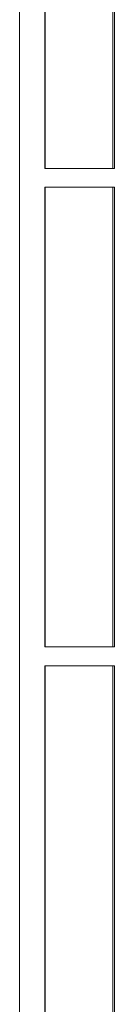
# Model space of a CAD drawing. Units: millimetres. Extents: x 61 to 584, y 54 to 840.
# Drawn here: x 212 to 215, y 218 to 257 of the extents above; entities that cross this region are included whole.
import ezdxf

# ---------------------------------------------------------------- set-up
doc = ezdxf.new("R2010")
doc.units = ezdxf.units.MM
doc.header["$LTSCALE"] = 12
doc.layers.add('1', color=7, linetype='Continuous')

msp = doc.modelspace()

# ---------------------------------------------------------------- linework, layer by layer
at = {"layer": '1', "color": 7, "linetype": 'Continuous', "lineweight": 18}
for p, q in [((211.6, 274.15261), (211.6, 56.35261)), ((212.6, 251.1253), (212.6, 269.37992)), ((215.31062, 251.12557), (215.31062, 269.37964)), ((215.36443, 251.1253), (215.36443, 269.37992)), ((212.6, 251.1253), (215.36443, 251.1253)), ((212.6, 232.1253), (212.6, 250.37992)), ((215.36443, 250.37992), (212.6, 250.37992)), ((215.31062, 232.12557), (215.31062, 250.37964)), ((215.36443, 232.1253), (215.36443, 250.37992)), ((212.6, 232.1253), (215.36443, 232.1253)), ((212.6, 213.1253), (212.6, 231.37992)), ((215.36443, 231.37992), (212.6, 231.37992)), ((215.31062, 213.12557), (215.31062, 231.37964)), ((215.36443, 213.1253), (215.36443, 231.37992))]:
    msp.add_line(p, q, dxfattribs=at)
for points in [[(212.61024, 251.12352), (212.61024, 269.38169)], [(212.61024, 232.12352), (212.61024, 250.38169)], [(212.61024, 231.38169), (212.61024, 213.12352)]]:
    msp.add_lwpolyline(points, dxfattribs=at)

doc.saveas('drawing.dxf')
